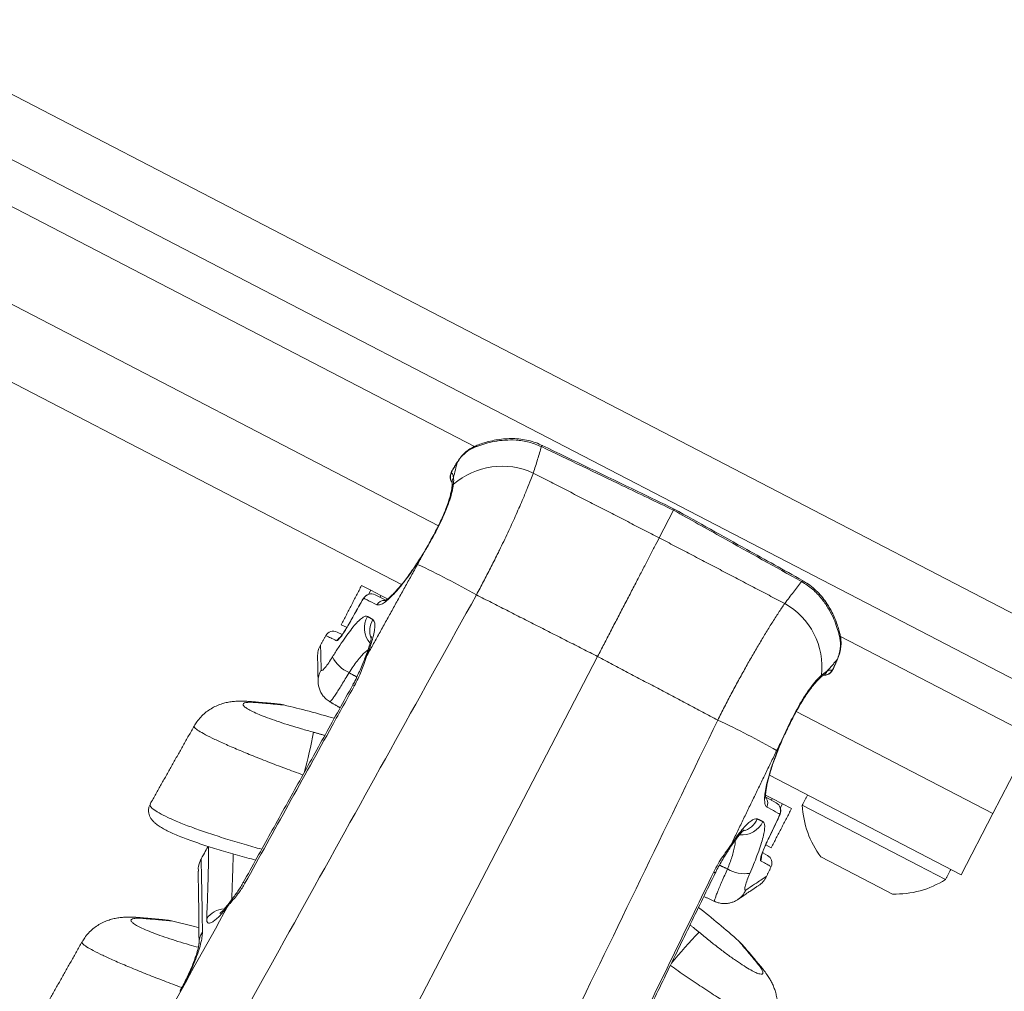
# Model space of a CAD drawing. Units: inches. Extents: x 3 to 99.2, y 1.4 to 64.8.
# Drawn here: x 56.3 to 59, y 40.8 to 43.4 of the extents above; entities that cross this region are included whole.
import ezdxf

# ---------------------------------------------------------------- set-up
doc = ezdxf.new("R2010")
doc.units = ezdxf.units.IN
doc.header["$MEASUREMENT"] = 0
doc.styles.add('SLDTEXTSTYLE0', font='TXT', dxfattribs={"width": 0.75})
doc.dimstyles.new('SLDDIMSTYLE1', dxfattribs={"dimtxt": 0.75, "dimasz": 0.6, "dimexe": 0, "dimexo": 0.0625, "dimgap": 0.1875, "dimtad": 0, "dimtih": 1, "dimtoh": 1, "dimrnd": 1e-09, "dimzin": 12, "dimdsep": 46, "dimtxsty": 'SLDTEXTSTYLE0', "dimsah": 1, "dimcen": 0.09, "dimadec": 0, "dimazin": 0, "dimtfac": 1, "dimtofl": 0, "dimtmove": 0, "dimatfit": 3, "dimfxl": 0, "dimtolj": 1, "dimtzin": 12, "dimarcsym": 0})

# ---------------------------------------------------------------- blocks, each defined once
blk = doc.blocks.new('*D6')
at = {"color": 7, "linetype": 'Continuous', "lineweight": 0}
for p, q in [((32.5668, 50.2907), (64.6237, 50.2907)), ((63.8737, 50.2907), (63.8737, 46.1423)), ((62.3237, 44.8618), (62.3237, 43.8494)), ((62.3237, 44.8618), (62.4756, 44.8618)), ((65.4236, 44.8618), (65.2717, 44.8618)), ((65.4236, 44.8618), (65.4236, 43.8494)), ((62.3237, 43.8494), (62.4756, 43.8494)), ((65.4236, 43.8494), (65.2717, 43.8494)), ((63.8737, 39.2593), (63.8737, 43.76)), ((56.8898, 39.2593), (64.6237, 39.2593))]:
    blk.add_line(p, q, dxfattribs=at)
for points in [[(63.8737, 50.2907), (63.7177, 49.6907), (64.0297, 49.6907)], [(63.8737, 39.2593), (64.0297, 39.8593), (63.7177, 39.8593)]]:
    blk.add_solid(points, dxfattribs=at)
at = {"color": 7, "linetype": 'Continuous', "lineweight": 0, "char_height": 0.75, "attachment_point": 1, "style": 'SLDTEXTSTYLE0'}
for s, insert in [('11.03', (62.6275, 45.918)), ('280.2', (62.6275, 44.7268))]:
    blk.add_mtext(s, dxfattribs=dict(at, insert=insert))

msp = doc.modelspace()

# ---------------------------------------------------------------- linework, layer by layer
at = {"color": 7, "linetype": 'Continuous', "lineweight": 15}
for p, q in [((55.6204, 43.5857), (59.1707, 41.743)), ((55.5478, 43.4457), (59.098, 41.603)), ((55.496, 43.3459), (57.5328, 42.2887)), ((55.3876, 43.1371), (57.4354, 42.0741)), ((55.3012, 42.9707), (57.3357, 41.9147)), ((57.4862, 42.2455), (57.4865, 42.2466)), ((57.4729, 42.2232), (57.4726, 42.2233)), ((58.0337, 42.0411), (58.0726, 42.116)), ((57.252, 41.8991), (57.2273, 41.9119)), ((57.2462, 41.888), (57.252, 41.8991)), ((57.252, 41.8991), (57.2795, 41.8848)), ((57.2641, 41.8868), (57.2929, 41.8725)), ((57.2795, 41.8848), (57.2772, 41.8803)), ((57.2975, 41.8754), (57.2795, 41.8848)), ((57.2287, 41.8709), (57.2286, 41.871)), ((57.186, 41.7986), (57.1722, 41.8057)), ((57.1927, 41.807), (57.1925, 41.8071)), ((57.1745, 41.7793), (57.1608, 41.7858)), ((58.5246, 41.774), (59.0462, 41.5032)), ((57.0436, 40.1336), (57.8668, 41.7195)), ((58.5167, 41.7118), (58.5159, 41.711)), ((58.5057, 41.6871), (58.5053, 41.6873)), ((56.9274, 41.5972), (56.9424, 41.5946)), ((58.4051, 41.5708), (58.9378, 41.2943)), ((59.0462, 41.5032), (58.9378, 41.2943)), ((58.3321, 41.3975), (58.8514, 41.1279)), ((58.3399, 41.3344), (58.3219, 41.3437)), ((58.3227, 41.338), (58.3505, 41.323)), ((58.3376, 41.3299), (58.3399, 41.3344)), ((58.3399, 41.3344), (58.3675, 41.3201)), ((58.3675, 41.3201), (58.3616, 41.3087)), ((58.3922, 41.3072), (58.3675, 41.3201)), ((58.7364, 41.1527), (58.4213, 41.3162)), ((58.358, 41.2847), (58.3578, 41.2848)), ((58.9378, 41.2943), (58.8514, 41.1279)), ((58.3265, 41.2185), (58.3263, 41.2186)), ((58.3371, 41.2011), (58.3221, 41.2089)), ((56.792, 41.1697), (56.792, 41.1697)), ((56.7923, 41.1703), (56.7924, 41.1703)), ((58.3144, 41.1876), (58.3273, 41.1803)), ((58.6293, 41.0945), (58.4718, 41.1762)), ((58.8092, 41.1149), (58.7364, 41.1527)), ((58.6657, 41.0756), (58.6293, 41.0945)), ((56.6386, 41.0092), (56.6236, 41.0119)), ((58.3074, 40.881), (58.2966, 40.8917))]:
    msp.add_line(p, q, dxfattribs=at)
at = {"color": 7, "linetype": 'Continuous', "lineweight": 15, "flags": 128}
for points in [[(57.3963, 42.0014), (57.3961, 42.0022), (57.3961, 42.0022)], [(57.2404, 41.7194), (57.2362, 41.7142), (57.2356, 41.713)], [(57.208, 41.6407), (57.2045, 41.6421), (57.2034, 41.6423)], [(58.3688, 41.4973), (58.3688, 41.4973), (58.3681, 41.497)], [(58.2247, 41.1996), (58.2254, 41.2007), (58.2272, 41.2072)], [(58.1854, 41.1325), (58.1847, 41.1333), (58.1815, 41.1354)], [(56.9113, 41.105), (56.9077, 41.1065), (56.9065, 41.1067)], [(56.8659, 41.0442), (56.8679, 41.0502), (56.869, 41.0518)], [(56.7868, 40.9841), (56.775, 40.9872), (56.7127, 41.0028)]]:
    msp.add_lwpolyline(points, dxfattribs=at)
at = {"color": 7, "linetype": 'Continuous', "lineweight": 15}
for centre, radius, start, end in [((57.5417, 42.2803), 0.0115, 112.4936, 152.2437), ((57.6947, 42.2991), 0.0226, 331.852, 341.4855), ((57.608, 42.033), 0.2023, 65.2991, 130.675), ((57.4911, 42.2055), 0.0234, 150.2363, 219.0502), ((57.4941, 42.1929), 0.0212, 147.1514, 183.7211), ((57.4898, 42.1748), 0.0179, 139.7756, 171.932), ((56.4508, 39.9859), 2.1897, 60.2186, 64.9184), ((58.4398, 41.9123), 0.0226, 143.6538, 153.2832), ((57.2538, 41.8659), 0.0233, 63.7836, 150.8213), ((57.2893, 41.8482), 0.0234, 87.7852, 150.8549), ((58.2765, 41.6905), 0.1981, 353.6811, 60.6187), ((57.297, 41.7971), 0.0623, 150.2235, 221.4854), ((57.3124, 41.7886), 0.0629, 150.3888, 198.9282), ((57.1507, 41.7646), 0.0234, 64.5685, 150.2743), ((58.5126, 41.7764), 0.0114, 332.8868, 12.8673), ((57.1705, 41.7201), 0.0625, 151.0376, 181.4378), ((57.1803, 41.7506), 0.0235, 121.3889, 150.6211), ((57.232, 41.7609), 0.0935, 206.9482, 245.5195), ((57.1691, 41.6525), 0.0597, 149.1363, 181.1505), ((58.4562, 41.6732), 0.0178, 312.4493, 345.3675), ((58.4804, 41.6921), 0.0234, 266.4508, 334.8067), ((58.4684, 41.6872), 0.0212, 301.4625, 337.9853), ((56.9876, 41.4665), 0.125, 76.6344, 84.7831), ((56.3518, 38.8007), 2.8656, 73.7628, 76.5873), ((57.3743, 39.7761), 1.9508, 59.9305, 65.2064), ((55.9479, 41.7242), 1.1683, 344.1175, 349.6464), ((58.3044, 41.3213), 0.0234, 334.283, 37.1294), ((58.3393, 41.3025), 0.0233, 334.3157, 61.3534), ((58.6737, 41.3281), 0.2526, 182.6882, 216.9428), ((58.2581, 41.2984), 0.0624, 263.8971, 334.8258), ((58.2424, 41.306), 0.063, 286.5651, 334.7252), ((58.2873, 41.176), 0.0235, 334.5168, 2.3906), ((58.3158, 41.1599), 0.0234, 334.7695, 60.5685), ((58.266, 41.2242), 0.0935, 239.6174, 278.1887), ((58.268, 41.1504), 0.0625, 303.6991, 334.2603), ((58.6737, 41.3281), 0.2526, 268.1941, 302.4487), ((58.2135, 41.1104), 0.0597, 304.0395, 336.0006), ((56.8591, 40.973), 0.0627, 93.9514, 145.2633), ((56.3518, 38.8007), 2.8656, 48.5495, 51.3773), ((56.6838, 40.8812), 0.125, 76.6344, 84.7831), ((56.8413, 40.9421), 0.0544, 146.1867, 180.2897), ((58.9753, 40.1527), 1.1687, 135.4909, 141.0212), ((58.1659, 40.8549), 0.125, 40.3539, 48.5063)]:
    msp.add_arc(centre, radius, start, end, dxfattribs=at)
for points, knots in [([(57.716, 42.2916), (57.7135, 42.2929), (57.7049, 42.2973), (57.6891, 42.3026), (57.6689, 42.3075), (57.6481, 42.3101), (57.627, 42.3105), (57.6063, 42.3089), (57.5864, 42.3058), (57.568, 42.3014), (57.5514, 42.2963), (57.5419, 42.2927), (57.5373, 42.2909)], [0, 0, 0, 0, 0.044368, 0.150743, 0.258629, 0.368704, 0.47845, 0.588271, 0.697882, 0.802961, 0.903859, 1, 1, 1, 1]), ([(57.5315, 42.2857), (57.5275, 42.2838), (57.5193, 42.2799), (57.5075, 42.271), (57.4962, 42.2598), (57.4896, 42.2503), (57.4862, 42.2455)], [0, 0, 0, 0, 0.240444, 0.48609, 0.738956, 1, 1, 1, 1]), ([(57.5373, 42.2909), (57.5328, 42.2889), (57.524, 42.2849), (57.5117, 42.2762), (57.5007, 42.2657), (57.4923, 42.2557), (57.4881, 42.2488), (57.4866, 42.2465)], [0, 0, 0, 0, 0.227684, 0.455177, 0.673373, 0.887106, 1, 1, 1, 1]), ([(57.7146, 42.2884), (57.7036, 42.2929), (57.6814, 42.3018), (57.6476, 42.3067), (57.6157, 42.3066), (57.588, 42.3031), (57.5634, 42.2972), (57.545, 42.2911), (57.5351, 42.2871), (57.5315, 42.2857)], [0, 0, 0, 0, 0.180621, 0.361327, 0.514033, 0.66669, 0.796247, 0.925716, 1, 1, 1, 1]), ([(57.7146, 42.2884), (57.7113, 42.2772), (57.7047, 42.2546), (57.6966, 42.2294), (57.6925, 42.2167)], [0, 0, 0, 0, 0.4990344, 1, 1, 1, 1]), ([(58.0726, 42.116), (58.0265, 42.1382), (57.9072, 42.1956), (57.7879, 42.2531), (57.7146, 42.2884)], [0, 0, 0, 0, 0.385972, 1, 1, 1, 1]), ([(58.0743, 42.1193), (58.0413, 42.1352), (57.9219, 42.1926), (57.8025, 42.2502), (57.7162, 42.2919)], [0, 0, 0, 0, 0.276315, 1, 1, 1, 1]), ([(57.4865, 42.2465), (57.4853, 42.2447), (57.4814, 42.2385), (57.4767, 42.2306), (57.4733, 42.2246), (57.4726, 42.2233)], [0, 0, 0, 0, 0.245736, 0.837242, 1, 1, 1, 1]), ([(57.4763, 42.2044), (57.4781, 42.2115), (57.4817, 42.2258), (57.4847, 42.2389), (57.4862, 42.2455)], [0, 0, 0, 0, 0.499517, 1, 1, 1, 1]), ([(57.4726, 42.2233), (57.4717, 42.2215), (57.4697, 42.2178), (57.4679, 42.2124), (57.467, 42.2061), (57.468, 42.1998), (57.4698, 42.1948), (57.4716, 42.1928), (57.4719, 42.1924)], [0, 0, 0, 0, 0.180223, 0.38224, 0.540688, 0.756951, 0.95187, 1, 1, 1, 1]), ([(57.4729, 42.2232), (57.4728, 42.223), (57.4726, 42.2226), (57.4722, 42.2219), (57.4718, 42.2211), (57.4714, 42.2202), (57.4711, 42.2194), (57.4709, 42.2187), (57.4707, 42.2181), (57.4707, 42.2176), (57.4707, 42.2173), (57.4708, 42.2172), (57.4708, 42.2172)], [0, 0, 0, 0, 0.065556, 0.131859, 0.236691, 0.344659, 0.451343, 0.561244, 0.669306, 0.780573, 0.888739, 1, 1, 1, 1]), ([(57.4708, 42.2172), (57.4718, 42.2164), (57.4748, 42.2143), (57.4757, 42.2083), (57.4763, 42.2044)], [0, 0, 0, 0, 0.339894, 1, 1, 1, 1]), ([(57.4763, 42.2044), (57.4766, 42.202), (57.4771, 42.197), (57.4764, 42.1899), (57.4761, 42.1864)], [0, 0, 0, 0, 0.49664, 1, 1, 1, 1]), ([(57.6925, 42.2167), (57.6904, 42.2111), (57.685, 42.1969), (57.6751, 42.1722), (57.6613, 42.1391), (57.6473, 42.1071), (57.6339, 42.0775), (57.6199, 42.0473), (57.6067, 42.0199), (57.5908, 41.9876), (57.5796, 41.9652), (57.564, 41.9348), (57.5514, 41.9106), (57.5417, 41.8925), (57.5384, 41.8865)], [0, 0, 0, 0, 0.065593, 0.165289, 0.264985, 0.400696, 0.46652, 0.532344, 0.666664, 0.700604, 0.803015, 0.852054, 0.950535, 1, 1, 1, 1]), ([(57.472, 42.1773), (57.4716, 42.1745), (57.4707, 42.1685), (57.468, 42.1571), (57.4641, 42.1437), (57.459, 42.1287), (57.4528, 42.1125), (57.4455, 42.0954), (57.4372, 42.0775), (57.428, 42.0591), (57.418, 42.0403), (57.4074, 42.0215), (57.4, 42.0087), (57.3962, 42.0023), (57.3961, 42.0022)], [0, 0, 0, 0, 0.078103, 0.167606, 0.258549, 0.349332, 0.441533, 0.533256, 0.624839, 0.717563, 0.80999, 0.903035, 0.997478, 1, 1, 1, 1]), ([(57.4761, 42.1864), (57.4751, 42.18), (57.4732, 42.1677), (57.4664, 42.1442), (57.4571, 42.1185), (57.4449, 42.0904), (57.4303, 42.0609), (57.4139, 42.0308), (57.4022, 42.0112), (57.3963, 42.0014)], [0, 0, 0, 0, 0.150082, 0.291105, 0.432103, 0.574091, 0.716075, 0.85803, 1, 1, 1, 1]), ([(57.4729, 42.1915), (57.4729, 42.1912), (57.4731, 42.1898), (57.4729, 42.1853), (57.4726, 42.1807), (57.4721, 42.1775), (57.472, 42.1774)], [0, 0, 0, 0, 0.10509, 0.539849, 0.978737, 1, 1, 1, 1]), ([(57.4728, 42.1928), (57.4728, 42.1928), (57.4728, 42.1929), (57.4729, 42.1919), (57.4729, 42.1913)], [0, 0, 0, 0, 0.496371, 1, 1, 1, 1]), ([(58.0726, 42.116), (58.0732, 42.1172), (58.0742, 42.1191), (58.0742, 42.119), (58.0741, 42.119)], [0, 0, 0, 0, 0.635963, 1, 1, 1, 1]), ([(58.4196, 41.9225), (58.3485, 41.9621), (58.2329, 42.0265), (58.1172, 42.0911), (58.0726, 42.116)], [0, 0, 0, 0, 0.614028, 1, 1, 1, 1]), ([(58.4216, 41.9258), (58.3713, 41.9537), (58.2554, 42.0182), (58.1398, 42.0828), (58.0743, 42.1193)], [0, 0, 0, 0, 0.434513, 1, 1, 1, 1]), ([(57.8668, 41.7195), (57.8726, 41.7308), (57.8844, 41.7534), (57.9023, 41.7879), (57.9205, 41.823), (57.9389, 41.8585), (57.9569, 41.8932), (57.9742, 41.9265), (57.9906, 41.9579), (58.0059, 41.9876), (58.0205, 42.0157), (58.0293, 42.0326), (58.0337, 42.0411)], [0, 0, 0, 0, 0.092218, 0.184979, 0.285398, 0.385817, 0.489153, 0.59249, 0.692909, 0.793328, 0.896664, 1, 1, 1, 1]), ([(57.3963, 42.0014), (57.393, 41.996), (57.3837, 41.9805), (57.3678, 41.9563), (57.3492, 41.9302), (57.331, 41.9072), (57.3141, 41.8881), (57.2989, 41.8734), (57.286, 41.8635), (57.2755, 41.8583), (57.2711, 41.8592), (57.2689, 41.8596)], [0, 0, 0, 0, 0.063074, 0.17871, 0.294362, 0.411859, 0.529371, 0.646962, 0.76456, 0.882282, 1, 1, 1, 1]), ([(57.3961, 42.0022), (57.3951, 42.0005), (57.3904, 41.9926), (57.3818, 41.9789), (57.3705, 41.9615), (57.359, 41.9451), (57.3478, 41.9298), (57.3369, 41.9159), (57.3265, 41.9036), (57.3169, 41.893), (57.3082, 41.8843), (57.301, 41.878), (57.2954, 41.8737), (57.2919, 41.8715), (57.29, 41.8707), (57.2903, 41.8708), (57.2903, 41.8708)], [0, 0, 0, 0, 0.023297, 0.1078, 0.192182, 0.277395, 0.362457, 0.447023, 0.532383, 0.617043, 0.699739, 0.782398, 0.852407, 0.917959, 0.977739, 1, 1, 1, 1]), ([(58.3737, 41.8631), (58.3817, 41.8737), (58.3977, 41.8949), (58.4123, 41.9133), (58.4196, 41.9225)], [0, 0, 0, 0, 0.499034, 1, 1, 1, 1]), ([(58.5227, 41.7712), (58.5219, 41.775), (58.5195, 41.7853), (58.5138, 41.8038), (58.5045, 41.8274), (58.4914, 41.8521), (58.4732, 41.8782), (58.4497, 41.903), (58.4296, 41.916), (58.4196, 41.9225)], [0, 0, 0, 0, 0.074284, 0.203753, 0.33331, 0.485967, 0.638673, 0.819379, 1, 1, 1, 1]), ([(58.5237, 41.779), (58.5227, 41.7831), (58.5205, 41.7917), (58.5158, 41.8065), (58.5097, 41.8228), (58.5018, 41.8399), (58.492, 41.8574), (58.4802, 41.8747), (58.4663, 41.8912), (58.4506, 41.9059), (58.4357, 41.9176), (58.4254, 41.9233), (58.4214, 41.9255)], [0, 0, 0, 0, 0.082788, 0.175334, 0.273503, 0.375872, 0.48148, 0.592642, 0.70552, 0.817034, 0.928975, 1, 1, 1, 1]), ([(57.5384, 41.8865), (57.3922, 41.6231), (57.0999, 41.0965), (56.8076, 40.5698), (56.6615, 40.3065)], [0, 0, 0, 0, 0.5, 1, 1, 1, 1]), ([(57.2477, 41.8884), (57.2469, 41.8882), (57.2445, 41.8877), (57.2411, 41.8858), (57.2376, 41.8832), (57.2348, 41.8803), (57.2322, 41.8769), (57.23, 41.8735), (57.2288, 41.8714), (57.2286, 41.871)], [0, 0, 0, 0, 0.092369, 0.264906, 0.418847, 0.562939, 0.734152, 0.948755, 1, 1, 1, 1]), ([(57.2286, 41.871), (57.2201, 41.8561), (57.2081, 41.8348), (57.1961, 41.8134), (57.1925, 41.8071)], [0, 0, 0, 0, 0.7, 1, 1, 1, 1]), ([(57.2287, 41.8709), (57.221, 41.8573), (57.209, 41.836), (57.197, 41.8147), (57.1927, 41.807)], [0, 0, 0, 0, 0.6387478, 1, 1, 1, 1]), ([(57.2334, 41.8773), (57.2334, 41.8773), (57.2332, 41.8773), (57.2324, 41.8766), (57.2314, 41.8751), (57.23, 41.8732), (57.2292, 41.8716), (57.2287, 41.8709)], [0, 0, 0, 0, 0.140207, 0.356595, 0.571884, 0.78603, 1, 1, 1, 1]), ([(57.2689, 41.8596), (57.2664, 41.8609), (57.2542, 41.8669), (57.2426, 41.8727), (57.2344, 41.8768), (57.2334, 41.8773)], [0, 0, 0, 0, 0.1801256, 0.900746, 1, 1, 1, 1]), ([(58.1923, 41.5471), (58.1984, 41.5591), (58.2105, 41.5832), (58.2292, 41.619), (58.2482, 41.6543), (58.2671, 41.6886), (58.2856, 41.7213), (58.3038, 41.7525), (58.3217, 41.7823), (58.3395, 41.8111), (58.3571, 41.8385), (58.3682, 41.8549), (58.3737, 41.8631)], [0, 0, 0, 0, 0.0970374, 0.1940748, 0.2938444, 0.3936142, 0.490452, 0.5872902, 0.6868148, 0.78634, 0.8927456, 1, 1, 1, 1]), ([(57.1486, 41.7186), (57.1539, 41.7271), (57.1645, 41.7442), (57.18, 41.7672), (57.1945, 41.7873), (57.2079, 41.804), (57.2197, 41.8168), (57.2297, 41.8252), (57.2377, 41.8294), (57.2412, 41.8285), (57.2429, 41.8281)], [0, 0, 0, 0, 0.124761, 0.249533, 0.374714, 0.49991, 0.626688, 0.75348, 0.876736, 1, 1, 1, 1]), ([(57.1927, 41.807), (57.1895, 41.8016), (57.1833, 41.7909), (57.1742, 41.7771), (57.1666, 41.7671), (57.1617, 41.7622), (57.1603, 41.7621), (57.1598, 41.7621)], [0, 0, 0, 0, 0.21457, 0.42931, 0.645278, 0.86206, 1, 1, 1, 1]), ([(57.1925, 41.8071), (57.1913, 41.8051), (57.1887, 41.8004), (57.186, 41.796), (57.1844, 41.7934)], [0, 0, 0, 0, 0.425502, 1, 1, 1, 1]), ([(57.2577, 41.8197), (57.2592, 41.8182), (57.2623, 41.8153), (57.2637, 41.8049), (57.2625, 41.7903), (57.2586, 41.7718), (57.252, 41.7498), (57.2454, 41.7316), (57.2411, 41.7212), (57.2404, 41.7194)], [0, 0, 0, 0, 0.161896, 0.32379, 0.485291, 0.646777, 0.807141, 0.967482, 1, 1, 1, 1]), ([(57.1598, 41.7621), (57.1582, 41.7629), (57.1504, 41.7666), (57.1397, 41.7717), (57.1315, 41.7756), (57.131, 41.7758), (57.1308, 41.7759)], [0, 0, 0, 0, 0.081867, 0.409387, 0.737137, 1, 1, 1, 1]), ([(57.1844, 41.7934), (57.1842, 41.793), (57.182, 41.7895), (57.1783, 41.7837), (57.1737, 41.7771), (57.1703, 41.7727), (57.1681, 41.7702), (57.1678, 41.7699), (57.1677, 41.7698)], [0, 0, 0, 0, 0.036228, 0.269243, 0.500752, 0.697951, 0.870234, 1, 1, 1, 1]), ([(58.5165, 41.7119), (58.5175, 41.7142), (58.5207, 41.7214), (58.524, 41.7338), (58.5264, 41.7487), (58.5263, 41.7633), (58.5253, 41.7733), (58.5238, 41.7783), (58.5236, 41.7789)], [0, 0, 0, 0, 0.101955, 0.316867, 0.535255, 0.753123, 0.971308, 1, 1, 1, 1]), ([(57.1161, 41.7502), (57.1161, 41.7503), (57.1161, 41.7506), (57.1162, 41.7459), (57.1165, 41.735), (57.1171, 41.7159), (57.1176, 41.6941), (57.1179, 41.6832)], [0, 0, 0, 0, 0.098688, 0.28619, 0.473692, 0.736381, 1, 1, 1, 1]), ([(57.2541, 41.7736), (57.2541, 41.7737), (57.2541, 41.774), (57.254, 41.7724), (57.2535, 41.7689), (57.2524, 41.763), (57.2504, 41.7549), (57.2473, 41.7446), (57.2431, 41.7322), (57.2392, 41.7216), (57.2363, 41.7148), (57.2356, 41.713)], [0, 0, 0, 0, 0.0187971, 0.1205341, 0.2305798, 0.3550441, 0.4916136, 0.638295, 0.7876529, 0.9446696, 1, 1, 1, 1]), ([(58.5159, 41.711), (58.5179, 41.7163), (58.5219, 41.7272), (58.5245, 41.7429), (58.525, 41.7578), (58.5235, 41.7667), (58.5227, 41.7712)], [0, 0, 0, 0, 0.252757, 0.51391, 0.754192, 1, 1, 1, 1]), ([(57.245, 41.738), (57.242, 41.7356), (57.2361, 41.731), (57.226, 41.7205), (57.2154, 41.7077), (57.2043, 41.6928), (57.197, 41.6815), (57.1932, 41.6758)], [0, 0, 0, 0, 0.199193, 0.397136, 0.60072, 0.797425, 1, 1, 1, 1]), ([(57.108, 41.7182), (57.108, 41.7183), (57.108, 41.7184), (57.1081, 41.7165), (57.1082, 41.7126), (57.1083, 41.7058), (57.1085, 41.6965), (57.1088, 41.6849), (57.1091, 41.6705), (57.1093, 41.6592), (57.1095, 41.6521), (57.1095, 41.6513)], [0, 0, 0, 0, 0.069264, 0.172003, 0.306604, 0.441175, 0.575955, 0.711176, 0.84711, 0.983307, 1, 1, 1, 1]), ([(57.1179, 41.6832), (57.118, 41.6825), (57.1184, 41.6805), (57.1218, 41.6819), (57.1287, 41.6893), (57.138, 41.7017), (57.1451, 41.713), (57.1486, 41.7186)], [0, 0, 0, 0, 0.1185195, 0.3428875, 0.5640351, 0.7823988, 1, 1, 1, 1]), ([(57.2357, 41.713), (57.2346, 41.7103), (57.2311, 41.7019), (57.2253, 41.6876), (57.2175, 41.6702), (57.2104, 41.6551), (57.2053, 41.6459), (57.2033, 41.6423)], [0, 0, 0, 0, 0.1208411, 0.380324, 0.6131961, 0.8517079, 1, 1, 1, 1]), ([(57.2404, 41.7194), (57.238, 41.7123), (57.2338, 41.6997), (57.2263, 41.6792), (57.2182, 41.6599), (57.2114, 41.647), (57.208, 41.6407)], [0, 0, 0, 0, 0.2986886, 0.5310816, 0.7693431, 1, 1, 1, 1]), ([(58.5056, 41.6871), (58.5066, 41.6891), (58.5099, 41.6959), (58.5136, 41.7043), (58.5161, 41.7105), (58.5167, 41.7119)], [0, 0, 0, 0, 0.240364, 0.82786, 1, 1, 1, 1]), ([(57.1932, 41.6758), (57.1898, 41.6701), (57.183, 41.6586), (57.1735, 41.6428), (57.1648, 41.6288), (57.1571, 41.6169), (57.1508, 41.6075), (57.1459, 41.6008), (57.1427, 41.5969), (57.142, 41.5968), (57.1416, 41.5968)], [0, 0, 0, 0, 0.126464, 0.25293, 0.378986, 0.505043, 0.631843, 0.758644, 0.88679, 1, 1, 1, 1]), ([(58.3681, 41.497), (58.3727, 41.5075), (58.3821, 41.5283), (58.3972, 41.559), (58.4129, 41.5879), (58.4288, 41.6141), (58.4445, 41.6365), (58.4598, 41.6556), (58.4688, 41.6642), (58.4734, 41.6687)], [0, 0, 0, 0, 0.14197, 0.283925, 0.425909, 0.567897, 0.708895, 0.849918, 1, 1, 1, 1]), ([(58.4683, 41.66), (58.4692, 41.6609), (58.4722, 41.6638), (58.4762, 41.6669), (58.4784, 41.6684), (58.4795, 41.6691)], [0, 0, 0, 0, 0.18381, 0.622244, 1, 1, 1, 1]), ([(58.4791, 41.6688), (58.4801, 41.6687), (58.483, 41.6683), (58.4877, 41.6694), (58.4926, 41.6714), (58.4965, 41.6742), (58.4998, 41.6774), (58.5028, 41.6815), (58.5046, 41.685), (58.5057, 41.6871)], [0, 0, 0, 0, 0.083756, 0.250569, 0.400603, 0.534633, 0.662662, 0.803073, 1, 1, 1, 1]), ([(58.4795, 41.6691), (58.4795, 41.6691), (58.4804, 41.6697), (58.481, 41.6699), (58.4807, 41.6698), (58.4807, 41.6698)], [0, 0, 0, 0, 0.069865, 0.948495, 1, 1, 1, 1]), ([(58.4881, 41.6792), (58.4908, 41.6807), (58.4963, 41.6836), (58.4998, 41.6826), (58.5016, 41.6821)], [0, 0, 0, 0, 0.494896, 1, 1, 1, 1]), ([(58.5016, 41.6821), (58.5017, 41.6821), (58.502, 41.6821), (58.5026, 41.6826), (58.5035, 41.6838), (58.5044, 41.6854), (58.505, 41.6866), (58.5053, 41.6873)], [0, 0, 0, 0, 0.153896, 0.368227, 0.579555, 0.78987, 1, 1, 1, 1]), ([(57.1096, 41.6514), (57.1096, 41.65), (57.1096, 41.6453), (57.1111, 41.6368), (57.1145, 41.6265), (57.1199, 41.6164), (57.1273, 41.6074), (57.1346, 41.6007), (57.1399, 41.5979), (57.1417, 41.5969)], [0, 0, 0, 0, 0.065211, 0.22429, 0.389559, 0.560004, 0.733756, 0.909335, 1, 1, 1, 1]), ([(58.3689, 41.4973), (58.3698, 41.4994), (58.3737, 41.5082), (58.3809, 41.5236), (58.3904, 41.5432), (58.4001, 41.562), (58.41, 41.5799), (58.4199, 41.5966), (58.4296, 41.6121), (58.4392, 41.6259), (58.4485, 41.6382), (58.4571, 41.6486), (58.4638, 41.6559), (58.4672, 41.659), (58.4683, 41.66)], [0, 0, 0, 0, 0.030584, 0.124875, 0.219246, 0.312464, 0.404454, 0.497108, 0.589002, 0.680076, 0.772441, 0.864012, 0.954273, 1, 1, 1, 1]), ([(57.208, 41.6407), (57.1879, 41.6043), (57.0889, 41.4257), (56.9901, 41.2471), (56.9113, 41.105)], [0, 0, 0, 0, 0.203992, 1, 1, 1, 1]), ([(56.9274, 41.5971), (56.9238, 41.5974), (56.9132, 41.5984), (56.899, 41.5986), (56.8838, 41.598), (56.8706, 41.5965), (56.8573, 41.5938), (56.8436, 41.5897), (56.8297, 41.5839), (56.8162, 41.5762), (56.8032, 41.5668), (56.7913, 41.5555), (56.7812, 41.5435), (56.7761, 41.5348), (56.7738, 41.5309)], [0, 0, 0, 0, 0.074095, 0.214196, 0.30337, 0.382233, 0.460388, 0.537212, 0.614319, 0.692699, 0.77223, 0.852555, 0.933355, 1, 1, 1, 1]), ([(56.9424, 41.5946), (56.9365, 41.595), (56.9247, 41.5957), (56.913, 41.5948), (56.9065, 41.5923), (56.9056, 41.5883), (56.9104, 41.5828), (56.9204, 41.5761), (56.9355, 41.5685), (56.9547, 41.5601), (56.9779, 41.5512), (57.0043, 41.5419), (57.0333, 41.5326), (57.0646, 41.5232), (57.0862, 41.5173), (57.0972, 41.5142)], [0, 0, 0, 0, 0.078681, 0.1573515, 0.2361215, 0.3148803, 0.3918408, 0.4687957, 0.5439821, 0.6191706, 0.6939704, 0.7687781, 0.8446783, 0.9205887, 1, 1, 1, 1]), ([(56.999, 41.591), (56.9989, 41.591), (56.9987, 41.5911), (56.9965, 41.5913), (56.9917, 41.5917), (56.9844, 41.5923), (56.9747, 41.5932), (56.9626, 41.5942), (56.9481, 41.5955), (56.9359, 41.5966), (56.928, 41.5972), (56.9264, 41.5974)], [0, 0, 0, 0, 0.065498, 0.183714, 0.310002, 0.43758, 0.567031, 0.698311, 0.831248, 0.965569, 1, 1, 1, 1]), ([(57.0165, 41.5881), (57.0163, 41.5882), (57.0158, 41.5882), (57.0114, 41.5886), (57.0043, 41.5892), (56.9942, 41.5901), (56.9807, 41.5913), (56.9638, 41.5928), (56.9496, 41.594), (56.9424, 41.5946)], [0, 0, 0, 0, 0.134041, 0.270617, 0.407195, 0.547674, 0.688157, 0.843434, 1, 1, 1, 1]), ([(57.4049, 39.9206), (57.5362, 40.1917), (57.7987, 40.7338), (58.0611, 41.276), (58.1923, 41.5471)], [0, 0, 0, 0, 0.5, 1, 1, 1, 1]), ([(57.0684, 41.3986), (57.0521, 41.4046), (57.0198, 41.4163), (56.9725, 41.4344), (56.9282, 41.452), (56.8874, 41.4689), (56.8517, 41.4845), (56.8214, 41.4987), (56.7977, 41.5108), (56.7815, 41.5206), (56.7731, 41.5275), (56.774, 41.5296), (56.7744, 41.5305)], [0, 0, 0, 0, 0.103267, 0.204129, 0.307729, 0.40763, 0.510248, 0.610911, 0.714391, 0.817275, 0.923167, 1, 1, 1, 1]), ([(58.3255, 41.3112), (58.3245, 41.312), (58.3217, 41.3142), (58.3193, 41.3224), (58.3189, 41.3365), (58.3211, 41.3553), (58.3257, 41.3779), (58.3327, 41.4037), (58.3418, 41.4317), (58.3529, 41.4615), (58.3621, 41.4836), (58.3674, 41.4954), (58.3681, 41.497)], [0, 0, 0, 0, 0.0716939, 0.1890462, 0.3063995, 0.4214657, 0.5365235, 0.6488161, 0.7610949, 0.8717503, 0.9823938, 1, 1, 1, 1]), ([(58.3223, 41.335), (58.3223, 41.335), (58.3223, 41.3352), (58.3219, 41.3377), (58.3217, 41.3425), (58.3221, 41.3497), (58.3234, 41.3593), (58.3255, 41.3712), (58.3286, 41.3849), (58.3328, 41.4005), (58.3379, 41.4174), (58.344, 41.4354), (58.3509, 41.4543), (58.3587, 41.4738), (58.3647, 41.4882), (58.3683, 41.496), (58.3689, 41.4973)], [0, 0, 0, 0, 0.03968, 0.097837, 0.163324, 0.235321, 0.312, 0.39203, 0.474991, 0.559121, 0.643565, 0.728989, 0.813901, 0.89873, 0.983922, 1, 1, 1, 1]), ([(58.3681, 41.497), (58.3653, 41.4916), (58.3598, 41.4809), (58.3544, 41.4698), (58.3517, 41.4643)], [0, 0, 0, 0, 0.499012, 1, 1, 1, 1]), ([(56.655, 41.3202), (56.6538, 41.3179), (56.6512, 41.3128), (56.6497, 41.3037), (56.6505, 41.2948), (56.653, 41.2869), (56.6567, 41.2801), (56.6615, 41.2739), (56.6678, 41.2677), (56.6764, 41.2612), (56.6873, 41.2543), (56.7007, 41.2472), (56.7158, 41.2401), (56.7331, 41.2327), (56.7519, 41.2253), (56.7723, 41.2178), (56.794, 41.2102), (56.817, 41.2027), (56.8408, 41.1953), (56.8655, 41.188), (56.8908, 41.1808), (56.9159, 41.1741), (56.9326, 41.1698), (56.9405, 41.1678)], [0, 0, 0, 0, 0.0239047, 0.0528822, 0.0805425, 0.1080251, 0.1369853, 0.1696171, 0.2093504, 0.2619298, 0.3229823, 0.3794961, 0.4388793, 0.4970102, 0.5545245, 0.6118131, 0.6689048, 0.7256697, 0.781921, 0.837463, 0.8928918, 0.9493539, 1, 1, 1, 1]), ([(56.6556, 41.3198), (56.6549, 41.3183), (56.6531, 41.3148), (56.661, 41.3065), (56.677, 41.2959), (56.7014, 41.2834), (56.7323, 41.2699), (56.7698, 41.2555), (56.8121, 41.2406), (56.859, 41.2253), (56.9076, 41.2106), (56.9408, 41.2014), (56.9567, 41.1971)], [0, 0, 0, 0, 0.0784381, 0.1821726, 0.2890491, 0.3899571, 0.4937867, 0.5940186, 0.6970303, 0.798916, 0.903567, 1, 1, 1, 1]), ([(58.3603, 41.2924), (58.3585, 41.2933), (58.3496, 41.2981), (58.3379, 41.3045), (58.3269, 41.3105), (58.3255, 41.3112)], [0, 0, 0, 0, 0.180126, 0.900746, 1, 1, 1, 1]), ([(58.358, 41.2848), (58.3587, 41.2863), (58.3603, 41.29), (58.362, 41.2947), (58.3629, 41.3005), (58.363, 41.3051), (58.362, 41.3077), (58.3618, 41.3083)], [0, 0, 0, 0, 0.200324, 0.468743, 0.669763, 0.925324, 1, 1, 1, 1]), ([(58.2272, 41.2072), (58.2328, 41.2157), (58.2434, 41.2316), (58.2579, 41.2502), (58.2708, 41.2644), (58.282, 41.2742), (58.2922, 41.2802), (58.2968, 41.2795), (58.2993, 41.2791)], [0, 0, 0, 0, 0.1776669, 0.3344488, 0.4912496, 0.6512312, 0.8112222, 1, 1, 1, 1]), ([(58.3146, 41.2718), (58.3161, 41.2705), (58.3189, 41.268), (58.3199, 41.2582), (58.3184, 41.2441), (58.3143, 41.226), (58.3077, 41.2042), (58.2993, 41.1807), (58.2898, 41.1563), (58.2828, 41.1399), (58.2793, 41.1317)], [0, 0, 0, 0, 0.130719, 0.261427, 0.391899, 0.522353, 0.650704, 0.779038, 0.889523, 1, 1, 1, 1]), ([(58.3263, 41.2186), (58.333, 41.2327), (58.3435, 41.2548), (58.354, 41.2768), (58.3578, 41.2848)], [0, 0, 0, 0, 0.638748, 1, 1, 1, 1]), ([(58.3265, 41.2185), (58.3338, 41.2339), (58.3443, 41.256), (58.3548, 41.2781), (58.358, 41.2847)], [0, 0, 0, 0, 0.7, 1, 1, 1, 1]), ([(58.3578, 41.2848), (58.358, 41.2853), (58.3587, 41.2866), (58.3595, 41.2887), (58.3602, 41.2906), (58.3605, 41.292), (58.3604, 41.2922), (58.3603, 41.2924)], [0, 0, 0, 0, 0.135752, 0.351244, 0.567386, 0.783581, 1, 1, 1, 1]), ([(58.2248, 41.1996), (58.2256, 41.2009), (58.2294, 41.207), (58.2359, 41.2165), (58.2439, 41.2275), (58.2508, 41.2361), (58.2564, 41.2425), (58.2605, 41.2468), (58.2629, 41.249), (58.2641, 41.2498), (58.2638, 41.2496), (58.2638, 41.2496)], [0, 0, 0, 0, 0.0437702, 0.205281, 0.361357, 0.5157867, 0.6489278, 0.7731607, 0.8899444, 0.9944728, 1, 1, 1, 1]), ([(58.2187, 41.1436), (58.2209, 41.149), (58.2253, 41.1601), (58.2309, 41.1766), (58.2356, 41.1929), (58.2386, 41.2077), (58.24, 41.2174), (58.2397, 41.2211), (58.2397, 41.2215)], [0, 0, 0, 0, 0.174685, 0.353473, 0.556114, 0.764939, 0.971791, 1, 1, 1, 1]), ([(58.3085, 41.1659), (58.3082, 41.1668), (58.3074, 41.1686), (58.3098, 41.1781), (58.3145, 41.1915), (58.3204, 41.2058), (58.3247, 41.215), (58.3263, 41.2186)], [0, 0, 0, 0, 0.215915, 0.431586, 0.647696, 0.863707, 1, 1, 1, 1]), ([(58.321, 41.2064), (58.321, 41.2065), (58.3224, 41.2097), (58.3243, 41.2139), (58.3262, 41.2178), (58.3265, 41.2185)], [0, 0, 0, 0, 0.024206, 0.843532, 1, 1, 1, 1]), ([(56.8112, 41.2047), (56.8102, 41.2028), (56.8067, 41.1962), (56.8001, 41.1841), (56.7945, 41.1742), (56.7924, 41.1703)], [0, 0, 0, 0, 0.193744, 0.686027, 1, 1, 1, 1]), ([(56.8076, 41.0087), (56.8084, 41.026), (56.8098, 41.0605), (56.8111, 41.1037), (56.812, 41.1408), (56.8125, 41.1704), (56.8128, 41.1923), (56.8129, 41.2004), (56.8129, 41.2041)], [0, 0, 0, 0, 0.1687, 0.337526, 0.506225, 0.679707, 0.853327, 1, 1, 1, 1]), ([(58.1815, 41.1354), (58.1854, 41.143), (58.1931, 41.1579), (58.2061, 41.178), (58.2177, 41.1943), (58.2245, 41.2035), (58.2272, 41.2072)], [0, 0, 0, 0, 0.2743413, 0.5390408, 0.8126092, 1, 1, 1, 1]), ([(58.1855, 41.1325), (58.1871, 41.1357), (58.1912, 41.1443), (58.1989, 41.1581), (58.2085, 41.1742), (58.2174, 41.1882), (58.2227, 41.1966), (58.2247, 41.1996)], [0, 0, 0, 0, 0.129152, 0.350859, 0.58449, 0.847396, 1, 1, 1, 1]), ([(58.3103, 41.1768), (58.3103, 41.1769), (58.3103, 41.177), (58.3108, 41.1792), (58.3119, 41.1832), (58.3141, 41.1894), (58.3171, 41.1973), (58.3197, 41.2033), (58.321, 41.2064)], [0, 0, 0, 0, 0.0808, 0.215659, 0.382857, 0.578703, 0.787258, 1, 1, 1, 1]), ([(56.792, 41.1697), (56.789, 41.1632), (56.7842, 41.153), (56.7849, 41.1419), (56.7852, 41.1379)], [0, 0, 0, 0, 0.637647, 1, 1, 1, 1]), ([(56.7925, 41.1705), (56.7924, 41.1703), (56.7922, 41.17), (56.7921, 41.1697), (56.792, 41.1697)], [0, 0, 0, 0, 0.783745, 1, 1, 1, 1]), ([(56.7924, 41.1703), (56.7925, 41.1662), (56.7927, 41.158), (56.7933, 41.1362), (56.794, 41.1072), (56.7947, 41.0701), (56.7955, 41.0258), (56.7959, 40.9902), (56.7961, 40.9724)], [0, 0, 0, 0, 0.164454, 0.329028, 0.493487, 0.66228, 0.831197, 1, 1, 1, 1]), ([(56.8795, 41.1841), (56.8794, 41.1797), (56.8791, 41.1678), (56.8785, 41.1437), (56.8774, 41.1117), (56.8764, 41.0838), (56.8755, 41.0652), (56.8753, 41.0602)], [0, 0, 0, 0, 0.145502, 0.398956, 0.652409, 0.907708, 1, 1, 1, 1]), ([(58.3365, 41.1501), (58.3366, 41.15), (58.3375, 41.1495), (58.3331, 41.152), (58.3239, 41.1572), (58.3133, 41.1631), (58.3085, 41.1659)], [0, 0, 0, 0, 0.0648875, 0.3944915, 0.7240955, 1, 1, 1, 1]), ([(56.7843, 41.1379), (56.7843, 41.1379), (56.7843, 41.1364), (56.7845, 41.1312), (56.7847, 41.1221), (56.7849, 41.1102), (56.7852, 41.096), (56.7855, 41.0794), (56.7858, 41.0604), (56.7861, 41.0389), (56.7864, 41.015), (56.7866, 40.9884), (56.7868, 40.964), (56.7868, 40.9476), (56.7869, 40.9416)], [0, 0, 0, 0, 0.0018475, 0.094505, 0.1880796, 0.2820261, 0.3761439, 0.4702698, 0.5642249, 0.6581096, 0.7531814, 0.8488691, 0.9453968, 1, 1, 1, 1]), ([(57.9142, 40.5845), (57.9323, 40.622), (58.0214, 40.8056), (58.1105, 40.9892), (58.1815, 41.1354)], [0, 0, 0, 0, 0.203992, 1, 1, 1, 1]), ([(58.1838, 41.0559), (58.1836, 41.0562), (58.1832, 41.0567), (58.1845, 41.0615), (58.1872, 41.0693), (58.1913, 41.0802), (58.1968, 41.0936), (58.2034, 41.1091), (58.2107, 41.1259), (58.2161, 41.1378), (58.2187, 41.1436)], [0, 0, 0, 0, 0.108109, 0.23722, 0.366329, 0.495493, 0.624655, 0.752959, 0.881261, 1, 1, 1, 1]), ([(58.2793, 41.1317), (58.2781, 41.1288), (58.2742, 41.1196), (58.269, 41.1056), (58.2654, 41.0928), (58.2648, 41.0854), (58.267, 41.0859), (58.2681, 41.0862)], [0, 0, 0, 0, 0.102377, 0.323783, 0.5483, 0.77403, 1, 1, 1, 1]), ([(58.2681, 41.0862), (58.2764, 41.0918), (58.2932, 41.103), (58.3105, 41.1144), (58.321, 41.1213), (58.3254, 41.1242), (58.3242, 41.1234), (58.3241, 41.1234)], [0, 0, 0, 0, 0.242085, 0.484348, 0.726426, 0.975437, 1, 1, 1, 1]), ([(56.9113, 41.105), (56.9087, 41.1005), (56.9034, 41.0914), (56.8936, 41.0775), (56.8825, 41.0635), (56.8729, 41.0523), (56.8676, 41.0462), (56.8659, 41.0442)], [0, 0, 0, 0, 0.186855, 0.379754, 0.624302, 0.876721, 1, 1, 1, 1]), ([(56.9065, 41.1067), (56.9061, 41.1061), (56.9036, 41.1012), (56.8979, 41.0921), (56.8895, 41.0794), (56.8798, 41.0662), (56.8728, 41.057), (56.8692, 41.0522), (56.869, 41.0518)], [0, 0, 0, 0, 0.030217, 0.237647, 0.455512, 0.698632, 0.979631, 1, 1, 1, 1]), ([(58.2468, 41.0609), (58.2511, 41.0638), (58.2602, 41.07), (58.2718, 41.0778), (58.2821, 41.0847), (58.2903, 41.0902), (58.2965, 41.0943), (58.3005, 41.097), (58.3023, 41.0982), (58.3024, 41.0982), (58.3024, 41.0983)], [0, 0, 0, 0, 0.118681, 0.255295, 0.391717, 0.527808, 0.66344, 0.798493, 0.932899, 1, 1, 1, 1]), ([(58.1838, 41.0559), (58.1869, 41.0545), (58.1937, 41.0515), (58.2047, 41.0497), (58.2159, 41.0497), (58.2262, 41.0514), (58.2356, 41.0546), (58.2425, 41.058), (58.2459, 41.0604), (58.2469, 41.0611)], [0, 0, 0, 0, 0.1529959, 0.3288914, 0.4942537, 0.6509192, 0.8000537, 0.9425411, 1, 1, 1, 1]), ([(56.5326, 40.4433), (56.5818, 40.5321), (56.6929, 40.7324), (56.804, 40.9327), (56.8659, 41.0442)], [0, 0, 0, 0, 0.443243, 1, 1, 1, 1]), ([(56.8659, 41.0442), (56.8634, 41.041), (56.8568, 41.0324), (56.8465, 41.0204), (56.8355, 41.0093), (56.826, 41.0015), (56.8181, 40.9971), (56.8124, 40.9965), (56.8082, 40.9993), (56.8078, 41.0053), (56.8076, 41.0087)], [0, 0, 0, 0, 0.078065, 0.207559, 0.33704, 0.466038, 0.594996, 0.717387, 0.83974, 1, 1, 1, 1]), ([(56.869, 41.0519), (56.8668, 41.0491), (56.862, 41.0428), (56.8557, 41.0353), (56.8502, 41.0293), (56.8462, 41.0254), (56.8438, 41.0234), (56.8435, 41.0232), (56.8434, 41.0231)], [0, 0, 0, 0, 0.176078, 0.385661, 0.566482, 0.727432, 0.878893, 1, 1, 1, 1]), ([(56.6236, 41.0118), (56.6199, 41.0121), (56.6094, 41.0131), (56.5952, 41.0133), (56.5799, 41.0126), (56.5668, 41.0111), (56.5534, 41.0084), (56.5397, 41.0043), (56.5259, 40.9985), (56.5123, 40.9909), (56.4993, 40.9814), (56.4875, 40.9702), (56.4774, 40.9582), (56.4723, 40.9494), (56.47, 40.9455)], [0, 0, 0, 0, 0.074091, 0.214193, 0.303367, 0.38223, 0.460386, 0.53721, 0.614318, 0.692697, 0.772229, 0.852554, 0.933355, 1, 1, 1, 1]), ([(56.6386, 41.0092), (56.6327, 41.0096), (56.6209, 41.0104), (56.6092, 41.0095), (56.6027, 41.007), (56.6018, 41.0029), (56.6066, 40.9974), (56.6166, 40.9908), (56.6316, 40.9831), (56.6509, 40.9748), (56.6741, 40.9658), (56.7005, 40.9566), (56.7295, 40.9472), (56.758, 40.9386), (56.7768, 40.9335), (56.7851, 40.9312)], [0, 0, 0, 0, 0.080285, 0.160559, 0.240935, 0.3213, 0.399829, 0.478353, 0.555072, 0.631794, 0.708118, 0.784451, 0.861899, 0.939357, 1, 1, 1, 1]), ([(56.6951, 41.0057), (56.6951, 41.0057), (56.6948, 41.0057), (56.6927, 41.0059), (56.6879, 41.0063), (56.6806, 41.007), (56.6709, 41.0078), (56.6588, 41.0089), (56.6442, 41.0102), (56.6321, 41.0112), (56.6241, 41.0119), (56.6225, 41.012)], [0, 0, 0, 0, 0.065498, 0.183714, 0.310001, 0.43758, 0.567031, 0.69831, 0.831247, 0.965568, 1, 1, 1, 1]), ([(56.7127, 41.0028), (56.7124, 41.0028), (56.712, 41.0029), (56.7076, 41.0032), (56.7004, 41.0039), (56.6903, 41.0048), (56.6768, 41.0059), (56.66, 41.0074), (56.6458, 41.0086), (56.6386, 41.0092)], [0, 0, 0, 0, 0.134041, 0.270617, 0.407195, 0.547674, 0.688157, 0.843434, 1, 1, 1, 1]), ([(56.7961, 40.9724), (56.7958, 40.9678), (56.7954, 40.9587), (56.7914, 40.9401), (56.7849, 40.9183), (56.7759, 40.8937), (56.7647, 40.8673), (56.7515, 40.8396), (56.7415, 40.8209), (56.7364, 40.8115)], [0, 0, 0, 0, 0.1440317, 0.2880491, 0.4315853, 0.5751008, 0.7165438, 0.8579716, 1, 1, 1, 1]), ([(58.1418, 40.972), (58.1506, 40.9648), (58.1681, 40.9504), (58.1943, 40.9298), (58.2196, 40.9107), (58.2432, 40.894), (58.2642, 40.8801), (58.282, 40.8694), (58.2962, 40.8622), (58.3067, 40.8584), (58.3131, 40.8582), (58.3155, 40.8614), (58.3135, 40.8681), (58.3077, 40.8779), (58.3004, 40.887), (58.2966, 40.8917)], [0, 0, 0, 0, 0.078681, 0.157351, 0.236122, 0.31488, 0.391841, 0.468796, 0.543982, 0.619171, 0.69397, 0.768778, 0.844678, 0.920589, 1, 1, 1, 1]), ([(58.2966, 40.8917), (58.2925, 40.8966), (58.2842, 40.9065), (58.2737, 40.9189), (58.2648, 40.9295), (58.2577, 40.9379), (58.2526, 40.944), (58.2496, 40.9475), (58.2484, 40.949), (58.2487, 40.9486), (58.2487, 40.9486)], [0, 0, 0, 0, 0.13968, 0.279355, 0.422966, 0.566572, 0.706308, 0.846041, 0.990032, 1, 1, 1, 1]), ([(56.7403, 40.8221), (56.7321, 40.8251), (56.7081, 40.834), (56.6687, 40.8491), (56.6244, 40.8667), (56.5836, 40.8836), (56.5479, 40.8992), (56.5176, 40.9133), (56.4939, 40.9254), (56.4777, 40.9353), (56.4693, 40.9421), (56.4702, 40.9442), (56.4705, 40.9451)], [0, 0, 0, 0, 0.054869, 0.161175, 0.270366, 0.375659, 0.483815, 0.589911, 0.698976, 0.807413, 0.91902, 1, 1, 1, 1]), ([(56.7869, 40.9419), (56.7869, 40.942), (56.7869, 40.9423), (56.7868, 40.9406), (56.7863, 40.937), (56.7851, 40.931), (56.7831, 40.9228), (56.7799, 40.9123), (56.7757, 40.9), (56.7704, 40.886), (56.764, 40.8707), (56.7567, 40.8544), (56.7484, 40.8376), (56.7411, 40.8232), (56.7363, 40.8147), (56.7347, 40.8119)], [0, 0, 0, 0, 0.013732, 0.074648, 0.140546, 0.214992, 0.296563, 0.383797, 0.472933, 0.566448, 0.662364, 0.757414, 0.854533, 0.952162, 1, 1, 1, 1]), ([(58.3081, 40.8801), (58.3058, 40.8829), (58.2995, 40.8904), (58.2907, 40.9009), (58.2817, 40.9116), (58.2744, 40.9203), (58.2685, 40.9272), (58.2644, 40.9321), (58.2619, 40.9351), (58.2613, 40.9357), (58.2612, 40.9359), (58.2612, 40.9359)], [0, 0, 0, 0, 0.07862, 0.213637, 0.347834, 0.480896, 0.612589, 0.742786, 0.871466, 0.986471, 1, 1, 1, 1]), ([(58.3409, 40.7174), (58.3406, 40.7166), (58.3398, 40.7146), (58.3308, 40.7168), (58.3149, 40.7235), (58.2924, 40.735), (58.2638, 40.7512), (58.23, 40.7716), (58.1915, 40.7959), (58.1501, 40.823), (58.107, 40.852), (58.0782, 40.872), (58.0639, 40.8819)], [0, 0, 0, 0, 0.063558, 0.166175, 0.266838, 0.370317, 0.473201, 0.579093, 0.683911, 0.791863, 0.896045, 1, 1, 1, 1]), ([(58.3415, 40.7171), (58.343, 40.7203), (58.3469, 40.7284), (58.3509, 40.7421), (58.3536, 40.7577), (58.3544, 40.773), (58.3535, 40.7875), (58.3512, 40.8012), (58.3477, 40.8139), (58.3433, 40.8257), (58.3381, 40.8367), (58.3321, 40.8475), (58.3246, 40.859), (58.3165, 40.87), (58.3102, 40.8775), (58.3073, 40.8809)], [0, 0, 0, 0, 0.05083, 0.130463, 0.207946, 0.283258, 0.355623, 0.426167, 0.495304, 0.564184, 0.634863, 0.710879, 0.798685, 0.911066, 1, 1, 1, 1])]:
    msp.add_open_spline(points, degree=3, knots=knots, dxfattribs=at)
for points in [[(57.4862, 42.2455), (57.4729, 42.2232)], [(57.6925, 42.2167), (58.0337, 42.0411)], [(58.0337, 42.0411), (58.3737, 41.8631)], [(57.379, 41.9692), (57.3963, 42.0014)], [(57.2404, 41.7194), (57.379, 41.9692)], [(57.2273, 41.9119), (57.1722, 41.8057)], [(57.8668, 41.7195), (57.5384, 41.8865)], [(57.2429, 41.8281), (57.2577, 41.8197)], [(57.1304, 41.7762), (57.1158, 41.7504)], [(58.1923, 41.5471), (57.8668, 41.7195)], [(58.5159, 41.711), (58.4881, 41.6792)], [(58.5053, 41.6873), (58.5159, 41.711)], [(57.1932, 41.6758), (57.2144, 41.6638)], [(58.4734, 41.6687), (58.4881, 41.6792)], [(57.2034, 41.6423), (56.9066, 41.1066)], [(57.1414, 41.5964), (57.1692, 41.5805)], [(57.1415, 41.5966), (57.1693, 41.5807)], [(56.7736, 41.5309), (56.6548, 41.3203)], [(56.7736, 41.5309), (56.7736, 41.5309)], [(57.0972, 41.5142), (57.1276, 41.5055)], [(58.3517, 41.4643), (58.2272, 41.2072)], [(58.4356, 41.3437), (58.4213, 41.3162)], [(56.6548, 41.3203), (56.6548, 41.3203)], [(58.3371, 41.2011), (58.3922, 41.3072)], [(58.2993, 41.2791), (58.3146, 41.2718)], [(56.7921, 41.1698), (56.7919, 41.1694)], [(56.7924, 41.1703), (56.792, 41.1697)], [(58.1967, 41.1539), (58.2187, 41.1436)], [(58.3243, 41.1233), (58.337, 41.1499)], [(58.8092, 41.1149), (58.8235, 41.1424)], [(57.9182, 40.5815), (58.1854, 41.1326)], [(58.1546, 41.0691), (58.1837, 41.0556)], [(58.2467, 41.0609), (58.2587, 41.069)], [(58.1172, 40.992), (58.1418, 40.972)], [(56.4698, 40.9456), (56.3509, 40.7349)], [(56.4698, 40.9456), (56.4698, 40.9456)], [(58.3081, 40.8802), (58.3058, 40.8829)]]:
    msp.add_open_spline(points, degree=1, dxfattribs=at)

# ---------------------------------------------------------------- dimensions: what is measured, and where the dimension line sits
at = {"color": 7, "linetype": 'Continuous', "lineweight": 0}
dim = msp.add_linear_dim(base=(63.8737, 50.2907), p1=(56.5898, 39.2593), p2=(32.2668, 50.2907), angle=90, dimstyle='SLDDIMSTYLE1', dxfattribs=at)
dim.commit()
dim.dimension.update_dxf_attribs({"geometry": '*D6', "text_midpoint": (63.8737, 44.9512), "dimtype": 160})

doc.saveas('drawing.dxf')
